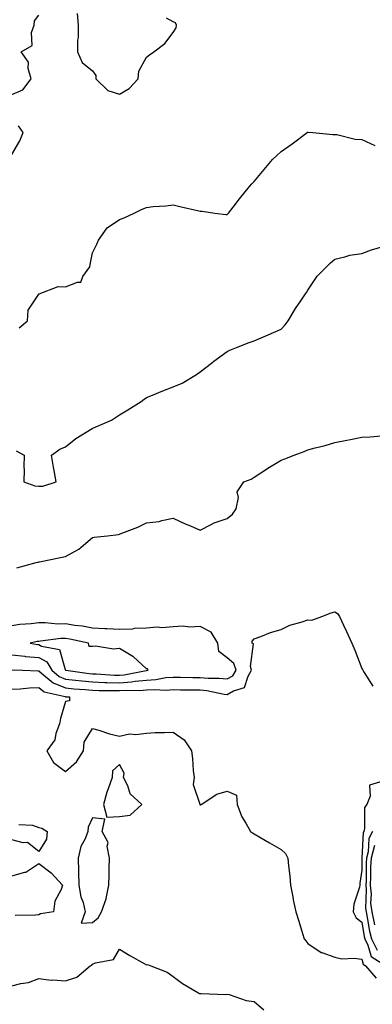
# Model space of a CAD drawing. Units: inches. Extents: x 955283 to 957923, y 7226618 to 7229258.
# Drawn here: x 957111 to 957242, y 7228608 to 7228974 of the extents above; entities that cross this region are included whole.
import ezdxf

# ---------------------------------------------------------------- set-up
doc = ezdxf.new("R2010")
doc.units = ezdxf.units.IN
doc.header["$MEASUREMENT"] = 0
doc.layers.add('Contour_95527226', color=7, linetype='Continuous', true_color=0x53b71e)

msp = doc.modelspace()

# ---------------------------------------------------------------- linework, layer by layer
at = {"layer": 'Contour_95527226'}
for points in [[(957108.05, 7228946.08, 3179), (957112.18, 7228947.79, 3179), (957115.28, 7228951.92, 3179), (957114.18, 7228955.79, 3179), (957114.21, 7228958.08, 3179), (957111.56, 7228961.92, 3179), (957115.64, 7228964.33, 3179), (957115.34, 7228969.21, 3179), (957116.31, 7228971.92, 3179), (957116.52, 7228973.45, 3179), (957118.05, 7228975.59, 3179)], [(957132.3, 7228976.17, 3179), (957132.67, 7228971.92, 3179), (957132.67, 7228967.3, 3179), (957132.49, 7228966.36, 3179), (957132.5, 7228961.92, 3179), (957134.14, 7228958.01, 3179), (957138.05, 7228954.93, 3179), (957139.26, 7228953.13, 3179), (957139.32, 7228951.92, 3179), (957143.68, 7228947.55, 3179), (957148.05, 7228946.18, 3179), (957151.69, 7228948.28, 3179), (957155.02, 7228951.92, 3179), (957155.19, 7228954.78, 3179), (957158.05, 7228960.03, 3179), (957159.16, 7228960.81, 3179), (957160.76, 7228961.92, 3179), (957164.88, 7228965.09, 3179), (957168.05, 7228969.21, 3179), (957169.06, 7228970.91, 3179), (957169.28, 7228971.92, 3179), (957168.85, 7228972.72, 3179), (957168.05, 7228973.12, 3179), (957165.47, 7228974.5, 3179)], [(957108.05, 7228923.77, 3179), (957111.09, 7228928.88, 3179), (957112.22, 7228931.92, 3179), (957110.52, 7228934.39, 3179)], [(957110.75, 7228859.22, 3178), (957113.9, 7228861.92, 3178), (957114.18, 7228865.79, 3178), (957118.05, 7228871.78, 3178), (957118.17, 7228871.8, 3178), (957118.22, 7228871.92, 3178), (957125.27, 7228874.7, 3178), (957128.05, 7228874.48, 3178), (957132.44, 7228876.31, 3178), (957133.65, 7228876.32, 3178), (957134.47, 7228878.34, 3178), (957136.99, 7228881.92, 3178), (957137.19, 7228882.78, 3178), (957138.05, 7228887.18, 3178), (957139.61, 7228890.36, 3178), (957140.23, 7228891.92, 3178), (957143.43, 7228896.54, 3178), (957148.05, 7228899.53, 3178), (957149.77, 7228900.2, 3178), (957153.57, 7228901.92, 3178), (957156.49, 7228903.48, 3178), (957158.05, 7228904.08, 3178), (957160.51, 7228904.38, 3178), (957165.32, 7228904.65, 3178), (957168.05, 7228905.05, 3178), (957170.51, 7228904.38, 3178), (957177.01, 7228902.96, 3178), (957178.05, 7228902.7, 3178), (957178.78, 7228902.65, 3178), (957183.47, 7228901.92, 3178), (957187.58, 7228901.45, 3178), (957188.05, 7228901.38, 3178), (957188.32, 7228901.65, 3178), (957188.6, 7228901.92, 3178), (957190.29, 7228904.16, 3178), (957192.65, 7228907.32, 3178), (957196.39, 7228911.92, 3178), (957197.17, 7228912.8, 3178), (957198.05, 7228913.68, 3178), (957201.76, 7228918.21, 3178), (957204.9, 7228921.92, 3178), (957206.52, 7228923.45, 3178), (957208.05, 7228924.82, 3178), (957212.25, 7228927.72, 3178), (957217.81, 7228931.92, 3178), (957217.94, 7228932.03, 3178), (957218.05, 7228932.1, 3178), (957218.18, 7228932.05, 3178), (957219.92, 7228931.92, 3178), (957227.36, 7228931.23, 3178), (957228.05, 7228931.23, 3178), (957228.82, 7228931.15, 3178), (957235.63, 7228929.5, 3178), (957238.05, 7228929.31, 3178), (957242.89, 7228927.08, 3178)], [(957109.69, 7228813.56, 3177), (957112.69, 7228811.92, 3177), (957112.55, 7228807.42, 3177), (957112.67, 7228806.54, 3177), (957112.59, 7228801.92, 3177), (957116.56, 7228800.43, 3177), (957118.05, 7228800.39, 3177), (957119.56, 7228800.41, 3177), (957124.56, 7228801.92, 3177), (957123.83, 7228806.14, 3177), (957123.6, 7228807.47, 3177), (957122.8, 7228811.92, 3177), (957125.89, 7228814.08, 3177), (957128.05, 7228814.94, 3177), (957131.9, 7228818.07, 3177), (957137.9, 7228821.77, 3177), (957138.05, 7228821.87, 3177), (957138.13, 7228821.92, 3177), (957145.04, 7228824.93, 3177), (957148.05, 7228826.95, 3177), (957151.2, 7228828.77, 3177), (957156.13, 7228831.92, 3177), (957157.2, 7228832.77, 3177), (957158.05, 7228833.3, 3177), (957160.34, 7228834.21, 3177), (957164.19, 7228835.78, 3177), (957168.05, 7228837.29, 3177), (957171.28, 7228838.69, 3177), (957176.64, 7228841.92, 3177), (957177.49, 7228842.48, 3177), (957178.05, 7228842.87, 3177), (957182.28, 7228846.15, 3177), (957183.15, 7228846.82, 3177), (957188.05, 7228850.46, 3177), (957189.03, 7228850.94, 3177), (957191.49, 7228851.92, 3177), (957196.17, 7228853.8, 3177), (957198.05, 7228854.43, 3177), (957202.39, 7228856.26, 3177), (957203.33, 7228856.64, 3177), (957208.05, 7228858.77, 3177), (957209.59, 7228860.38, 3177), (957210.68, 7228861.92, 3177), (957213.47, 7228866.5, 3177), (957215.41, 7228869.28, 3177), (957217.21, 7228871.92, 3177), (957217.52, 7228872.45, 3177), (957218.05, 7228873.26, 3177), (957221.51, 7228878.46, 3177), (957224.98, 7228881.92, 3177), (957226.49, 7228883.48, 3177), (957228.05, 7228884.86, 3177), (957231.8, 7228885.67, 3177), (957233.62, 7228886.35, 3177), (957238.05, 7228886.99, 3177), (957241.71, 7228888.26, 3177), (957245.52, 7228889.39, 3177)], [(957109.97, 7228770, 3176), (957117.09, 7228771.92, 3176), (957117.84, 7228772.13, 3176), (957118.05, 7228772.16, 3176), (957118.35, 7228772.22, 3176), (957126.13, 7228773.84, 3176), (957128.05, 7228774.2, 3176), (957132.99, 7228776.98, 3176), (957133.83, 7228777.7, 3176), (957138.05, 7228781.2, 3176), (957138.64, 7228781.33, 3176), (957143.57, 7228781.92, 3176), (957147.64, 7228782.33, 3176), (957148.05, 7228782.45, 3176), (957148.99, 7228782.86, 3176), (957154.82, 7228785.15, 3176), (957158.05, 7228786.75, 3176), (957162.78, 7228787.19, 3176), (957163.77, 7228787.64, 3176), (957168.05, 7228788.44, 3176), (957172.47, 7228786.34, 3176), (957174.41, 7228785.56, 3176), (957178.05, 7228784, 3176), (957182.17, 7228786.04, 3176), (957183.27, 7228786.7, 3176), (957188.05, 7228788.37, 3176), (957190.08, 7228789.89, 3176), (957191.41, 7228791.92, 3176), (957192.26, 7228796.13, 3176), (957191.78, 7228798.19, 3176), (957194.28, 7228801.92, 3176), (957197.02, 7228802.95, 3176), (957198.05, 7228803.77, 3176), (957203.01, 7228806.96, 3176), (957203.22, 7228807.09, 3176), (957208.05, 7228810.03, 3176), (957209.44, 7228810.53, 3176), (957212.88, 7228811.92, 3176), (957216.67, 7228813.3, 3176), (957218.05, 7228813.85, 3176), (957220.72, 7228814.59, 3176), (957224.5, 7228815.47, 3176), (957228.05, 7228816.56, 3176), (957232.53, 7228817.44, 3176), (957233.88, 7228817.75, 3176), (957238.05, 7228818.62, 3176), (957241.2, 7228818.77, 3176), (957245.21, 7228819.08, 3176)], [(957108.18, 7228732.05, 3175), (957112, 7228731.92, 3175), (957117.81, 7228731.68, 3175), (957118.05, 7228731.69, 3175), (957119.13, 7228730.84, 3175), (957123.37, 7228727.24, 3175), (957128.05, 7228725.31, 3175), (957131.12, 7228724.99, 3175), (957135.29, 7228724.68, 3175), (957138.05, 7228724.41, 3175), (957140.46, 7228724.33, 3175), (957145.6, 7228724.37, 3175), (957148.05, 7228724.29, 3175), (957150.63, 7228724.5, 3175), (957155.63, 7228724.34, 3175), (957158.05, 7228724.59, 3175), (957160.88, 7228724.75, 3175), (957165.48, 7228724.49, 3175), (957168.05, 7228724.68, 3175), (957170.77, 7228724.64, 3175), (957175.4, 7228724.57, 3175), (957178.05, 7228724.53, 3175), (957180.44, 7228724.31, 3175), (957186.97, 7228723, 3175), (957188.05, 7228722.89, 3175), (957190.37, 7228724.24, 3175), (957194.48, 7228725.49, 3175), (957195.81, 7228729.68, 3175), (957197.15, 7228731.92, 3175), (957196.72, 7228733.25, 3175), (957197.78, 7228741.65, 3175), (957197.35, 7228741.92, 3175), (957197.29, 7228742.68, 3175), (957198.05, 7228743.5, 3175), (957200.5, 7228744.37, 3175), (957204.09, 7228745.88, 3175), (957208.05, 7228747.02, 3175), (957211.27, 7228748.7, 3175), (957215.96, 7228749.83, 3175), (957218.05, 7228750.58, 3175), (957219.48, 7228750.49, 3175), (957223.17, 7228751.92, 3175), (957226.7, 7228753.27, 3175), (957228.05, 7228753.55, 3175), (957229.05, 7228752.92, 3175), (957229.84, 7228751.92, 3175), (957231.32, 7228748.65, 3175), (957232.43, 7228746.3, 3175), (957234.32, 7228741.92, 3175), (957235.44, 7228739.31, 3175), (957238.05, 7228732.55, 3175), (957238.27, 7228732.14, 3175), (957238.41, 7228731.92, 3175), (957238.98, 7228730.99, 3175), (957242.1, 7228725.97, 3175)], [(957108.05, 7228737.6, 3176), (957112.88, 7228737.09, 3176), (957113.17, 7228737.04, 3176), (957118.05, 7228736.58, 3176), (957121.09, 7228734.96, 3176), (957122.92, 7228731.92, 3176), (957125.7, 7228729.57, 3176), (957128.05, 7228728.59, 3176), (957131.77, 7228728.2, 3176), (957134.03, 7228727.9, 3176), (957138.05, 7228727.5, 3176), (957142.62, 7228727.35, 3176), (957143.42, 7228727.29, 3176), (957148.05, 7228727.14, 3176), (957152.47, 7228727.5, 3176), (957153.92, 7228727.79, 3176), (957158.05, 7228728.2, 3176), (957161.57, 7228728.4, 3176), (957165.24, 7228729.11, 3176), (957168.05, 7228729.31, 3176), (957170.7, 7228729.27, 3176), (957175.35, 7228729.22, 3176), (957178.05, 7228729.19, 3176), (957181.05, 7228728.92, 3176), (957185.08, 7228728.95, 3176), (957188.05, 7228728.63, 3176), (957190.13, 7228729.84, 3176), (957191.37, 7228731.92, 3176), (957190.56, 7228734.43, 3176), (957188.05, 7228736.53, 3176), (957185, 7228738.87, 3176), (957184.53, 7228741.92, 3176), (957182.15, 7228746.02, 3176), (957178.05, 7228748.11, 3176), (957174.02, 7228747.89, 3176), (957171.67, 7228748.3, 3176), (957168.05, 7228747.96, 3176), (957163.83, 7228747.7, 3176), (957162.09, 7228747.88, 3176), (957158.05, 7228747.54, 3176), (957153.48, 7228747.35, 3176), (957152.84, 7228747.13, 3176), (957148.05, 7228747.04, 3176), (957143.41, 7228747.28, 3176), (957142.66, 7228747.31, 3176), (957138.05, 7228747.55, 3176), (957134.34, 7228748.21, 3176), (957131.42, 7228748.55, 3176), (957128.05, 7228749.09, 3176), (957125.17, 7228749.04, 3176), (957120.46, 7228749.51, 3176), (957118.05, 7228749.46, 3176), (957115.21, 7228749.08, 3176), (957111.1, 7228748.87, 3176), (957108.05, 7228748.38, 3176)], [(957108.05, 7228724.88, 3174), (957111.11, 7228724.98, 3174), (957114.62, 7228725.35, 3174), (957118.05, 7228725.45, 3174), (957120.02, 7228723.89, 3174), (957127.86, 7228722.11, 3174), (957128.05, 7228722.03, 3174), (957128.15, 7228722.02, 3174), (957129.51, 7228721.92, 3174), (957129.45, 7228720.52, 3174), (957128.05, 7228720.18, 3174), (957126.09, 7228713.88, 3174), (957125.79, 7228711.92, 3174), (957124.43, 7228708.3, 3174), (957124.02, 7228705.95, 3174), (957121.07, 7228701.92, 3174), (957123.61, 7228697.48, 3174), (957128.05, 7228694.14, 3174), (957132.13, 7228697.84, 3174), (957134.65, 7228701.92, 3174), (957134.91, 7228705.06, 3174), (957138.05, 7228710.22, 3174), (957140.36, 7228709.61, 3174), (957144.31, 7228708.18, 3174), (957148.05, 7228707.4, 3174), (957151.76, 7228708.21, 3174), (957154.1, 7228707.97, 3174), (957158.05, 7228708.49, 3174), (957161.31, 7228708.66, 3174), (957164.8, 7228708.67, 3174), (957168.05, 7228708.82, 3174), (957172.11, 7228705.98, 3174), (957174.79, 7228701.92, 3174), (957175.12, 7228698.99, 3174), (957175.46, 7228694.51, 3174), (957175.74, 7228691.92, 3174), (957175.45, 7228689.32, 3174), (957177.89, 7228682.08, 3174), (957177.84, 7228681.92, 3174), (957177.9, 7228681.77, 3174), (957178.05, 7228681.73, 3174), (957178.21, 7228681.76, 3174), (957178.39, 7228681.92, 3174), (957184.21, 7228685.76, 3174), (957188.05, 7228686.86, 3174), (957191.5, 7228685.37, 3174), (957191.81, 7228681.92, 3174), (957193.44, 7228677.31, 3174), (957194.95, 7228675.02, 3174), (957196.69, 7228671.92, 3174), (957197.5, 7228671.37, 3174), (957198.05, 7228671.05, 3174), (957200.16, 7228669.81, 3174), (957203.79, 7228667.66, 3174), (957208.05, 7228665.22, 3174), (957209.76, 7228663.63, 3174), (957210.6, 7228661.92, 3174), (957210.86, 7228659.11, 3174), (957211.34, 7228655.21, 3174), (957211.63, 7228651.92, 3174), (957212.47, 7228647.5, 3174), (957212.63, 7228646.5, 3174), (957213.55, 7228641.92, 3174), (957214.63, 7228638.5, 3174), (957216.01, 7228633.96, 3174), (957216.64, 7228631.92, 3174), (957217.26, 7228631.13, 3174), (957218.05, 7228630.17, 3174), (957222.95, 7228626.82, 3174), (957223.18, 7228626.79, 3174), (957228.05, 7228625.07, 3174), (957230.65, 7228624.52, 3174), (957235.19, 7228624.78, 3174), (957238.05, 7228624.4, 3174), (957238.58, 7228622.45, 3174), (957239.43, 7228621.92, 3174), (957243.38, 7228617.25, 3174)], [(957247.13, 7228691, 3175), (957240.9, 7228689.07, 3175), (957241.17, 7228685.05, 3175), (957239.92, 7228681.92, 3175), (957239.12, 7228680.85, 3175), (957239.08, 7228672.95, 3175), (957238.76, 7228671.92, 3175), (957238.52, 7228671.45, 3175), (957238.12, 7228661.99, 3175), (957238.1, 7228661.92, 3175), (957238.1, 7228661.87, 3175), (957238.05, 7228657.54, 3175), (957237.38, 7228652.59, 3175), (957237.34, 7228651.92, 3175), (957237.23, 7228651.1, 3175), (957235.13, 7228644.84, 3175), (957234.88, 7228641.92, 3175), (957235.91, 7228639.78, 3175), (957238.05, 7228638.17, 3175), (957238.94, 7228632.81, 3175), (957239.16, 7228631.92, 3175), (957240.34, 7228629.63, 3175), (957241.5, 7228625.37, 3175), (957247.04, 7228621.92, 3175)], [(957110.64, 7228674.51, 3173), (957115.69, 7228674.28, 3173), (957118.05, 7228673.38, 3173), (957119.22, 7228673.09, 3173), (957121.21, 7228671.92, 3173), (957120.97, 7228669, 3173), (957118.05, 7228664.38, 3173), (957113.88, 7228667.75, 3173), (957112.34, 7228667.63, 3173), (957108.05, 7228668.82, 3173)], [(957242.01, 7228671.92, 3176), (957240.65, 7228669.32, 3176), (957240.44, 7228664.31, 3176), (957239.79, 7228661.92, 3176), (957239.71, 7228660.26, 3176), (957239.63, 7228653.5, 3176), (957239.55, 7228651.92, 3176), (957239.73, 7228650.24, 3176), (957239.44, 7228643.31, 3176), (957239.63, 7228641.92, 3176), (957240.07, 7228639.9, 3176), (957240.92, 7228634.79, 3176), (957241.61, 7228631.92, 3176), (957243.81, 7228627.68, 3176)], [(957242.76, 7228666.63, 3177), (957241.48, 7228661.92, 3177), (957241.31, 7228658.66, 3177), (957241.27, 7228655.14, 3177), (957241.13, 7228651.92, 3177), (957241.48, 7228648.49, 3177), (957241.34, 7228645.21, 3177), (957241.81, 7228641.92, 3177), (957242.84, 7228637.13, 3177)], [(957108.05, 7228655.37, 3173), (957112.86, 7228656.73, 3173), (957113.24, 7228656.73, 3173), (957118.05, 7228660.02, 3173), (957122.63, 7228656.5, 3173), (957126.84, 7228651.92, 3173), (957126.44, 7228650.31, 3173), (957124.01, 7228645.96, 3173), (957123.59, 7228641.92, 3173), (957118.76, 7228641.21, 3173), (957118.05, 7228640.8, 3173), (957116.92, 7228640.79, 3173), (957109.31, 7228640.66, 3173)], [(957108.05, 7228614.41, 3173), (957111.44, 7228615.31, 3173), (957114.25, 7228615.72, 3173), (957118.05, 7228617.12, 3173), (957122.64, 7228616.51, 3173), (957123.34, 7228616.63, 3173), (957128.05, 7228616.27, 3173), (957132.27, 7228617.7, 3173), (957137.12, 7228621.92, 3173), (957137.84, 7228622.13, 3173), (957138.05, 7228622.51, 3173), (957139.15, 7228623.02, 3173), (957145.79, 7228624.18, 3173), (957148.05, 7228628.05, 3173), (957151.85, 7228625.72, 3173), (957157.18, 7228622.79, 3173), (957158.05, 7228622.29, 3173), (957158.49, 7228622.36, 3173), (957159.68, 7228621.92, 3173), (957165.72, 7228619.59, 3173), (957168.05, 7228617.87, 3173), (957171.5, 7228615.37, 3173), (957177.2, 7228611.92, 3173), (957177.78, 7228611.65, 3173), (957178.05, 7228611.55, 3173), (957178.39, 7228611.58, 3173), (957187.38, 7228611.25, 3173), (957188.05, 7228611.3, 3173), (957188.81, 7228611.16, 3173), (957195.16, 7228609.03, 3173), (957198.05, 7228608.66, 3173), (957201.7, 7228605.57, 3173)]]:
    msp.add_polyline3d(points, dxfattribs=at)
for points in [[(957158.05, 7228731.82, 3177), (957158.15, 7228731.82, 3177), (957158.65, 7228731.92, 3177), (957158.47, 7228732.34, 3177), (957158.05, 7228732.43, 3177), (957153.08, 7228736.95, 3177), (957152.96, 7228737.01, 3177), (957148.05, 7228739.92, 3177), (957145.87, 7228739.74, 3177), (957139.1, 7228740.87, 3177), (957138.05, 7228740.72, 3177), (957136.81, 7228740.68, 3177), (957136.53, 7228741.92, 3177), (957129.57, 7228743.44, 3177), (957128.05, 7228743.69, 3177), (957126.31, 7228743.66, 3177), (957118.76, 7228742.63, 3177), (957118.05, 7228742.62, 3177), (957117.43, 7228742.54, 3177), (957114.91, 7228741.92, 3177), (957117.6, 7228741.47, 3177), (957118.05, 7228741.42, 3177), (957119.11, 7228740.86, 3177), (957125.74, 7228739.61, 3177), (957127.88, 7228732.09, 3177), (957127.98, 7228731.92, 3177), (957128.02, 7228731.89, 3177), (957128.05, 7228731.88, 3177), (957128.1, 7228731.87, 3177), (957136.84, 7228730.71, 3177), (957138.05, 7228730.59, 3177), (957139.43, 7228730.54, 3177), (957146.18, 7228730.05, 3177), (957148.05, 7228730, 3177), (957149.84, 7228730.13, 3177), (957157.94, 7228731.81, 3177)], [(957148.05, 7228677.47, 3174), (957152.01, 7228677.96, 3174), (957156.39, 7228681.92, 3174), (957152.06, 7228685.93, 3174), (957151.14, 7228688.83, 3174), (957149.59, 7228691.92, 3174), (957149.76, 7228693.63, 3174), (957148.05, 7228696.82, 3174), (957145.51, 7228694.46, 3174), (957145.29, 7228691.92, 3174), (957143.88, 7228687.75, 3174), (957143.42, 7228686.55, 3174), (957142.08, 7228681.92, 3174), (957143.34, 7228677.21, 3174)], [(957138.05, 7228638.01, 3174), (957140.19, 7228639.78, 3174), (957141.41, 7228641.92, 3174), (957143.1, 7228646.87, 3174), (957143.1, 7228646.97, 3174), (957144.12, 7228651.92, 3174), (957144.19, 7228655.78, 3174), (957144.23, 7228658.1, 3174), (957144.3, 7228661.92, 3174), (957143.53, 7228666.44, 3174), (957143.87, 7228667.74, 3174), (957141.57, 7228671.92, 3174), (957142.63, 7228676.5, 3174), (957138.05, 7228676.92, 3174), (957136.46, 7228673.51, 3174), (957136.35, 7228671.92, 3174), (957135.3, 7228669.17, 3174), (957133.67, 7228666.3, 3174), (957132.77, 7228661.92, 3174), (957132.88, 7228657.09, 3174), (957132.89, 7228656.76, 3174), (957133.01, 7228651.92, 3174), (957133.66, 7228647.53, 3174), (957134.51, 7228645.46, 3174), (957135.34, 7228641.92, 3174), (957133.83, 7228637.7, 3174)]]:
    msp.add_polyline3d(points, close=True, dxfattribs=at)

doc.saveas('drawing.dxf')
